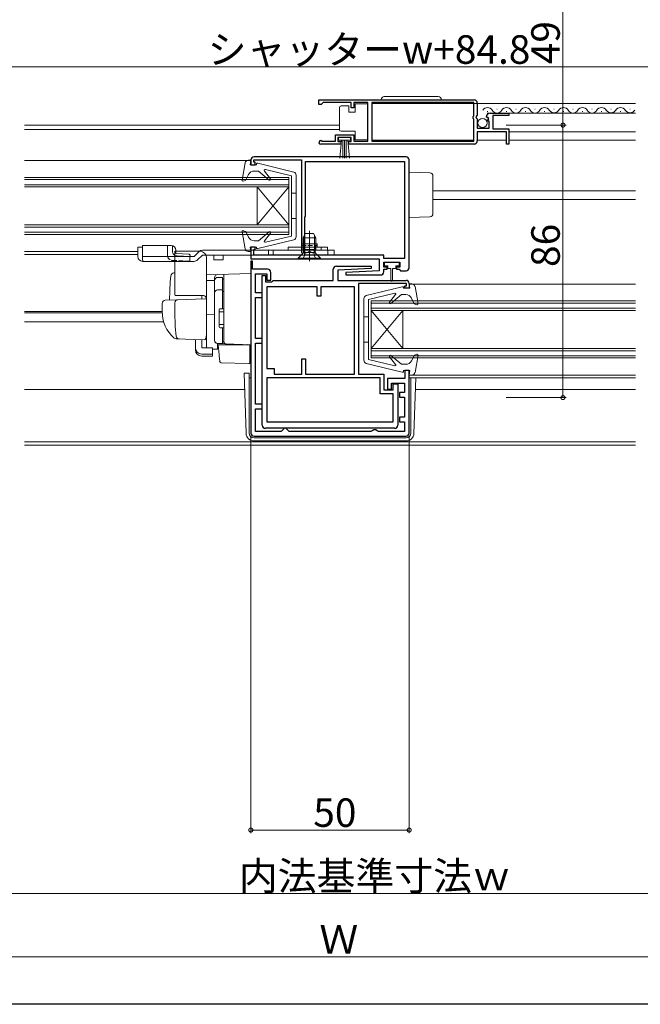
# Model space of a CAD drawing. Extents: x 0 to 1012, y 0 to 1604.
# Drawn here: x 397 to 593, y 0 to 311 of the extents above; entities that cross this region are included whole.
import ezdxf

# ---------------------------------------------------------------- set-up
doc = ezdxf.new("R2010")
doc.units = 0
doc.linetypes.add('YCENTER_1', pattern=[13, 10, -1, 1, -1])
doc.linetypes.add('YHIDDEN_1', pattern=[4, 3, -1])
for name, color, linetype, lineweight in [('YKK_11', 7, 'CONTINUOUS', 30), ('YKK_12', 2, 'CONTINUOUS', 13), ('YKK_13', 4, 'CONTINUOUS', 13), ('YKK_D', 6, 'CONTINUOUS', 13)]:
    doc.layers.add(name, color=color, linetype=linetype, lineweight=lineweight)
doc.layers.add('YKK_ZWAK', color=7, linetype='CONTINUOUS')
doc.styles.get("Standard").update_dxf_attribs({"font": 'txt', "bigfont": 'BIGFONT'})

msp = doc.modelspace()

# ---------------------------------------------------------------- linework, layer by layer
at = {"layer": 'YKK_11', "color": 0, "linetype": 'ByBlock', "lineweight": -2, "ltscale": 0.5}
for p, q in [((491.5, 285.5), (540.5, 285.5)), ((491.5, 284), (491.5, 285.5)), ((491.5, 285.5), (540.5, 285.5)), ((492.2, 284), (491.5, 284)), ((492.5, 284.3), (492.2, 284)), ((492.8, 284.6), (492.5, 284.3)), ((501.7, 284.6), (492.8, 284.6)), ((501.7, 283), (501.7, 284.6)), ((502.5, 283), (501.7, 283)), ((506.99, 284.6), (502.5, 284.6)), ((502.5, 284.6), (502.5, 283)), ((506.99, 272.4), (506.99, 284.6)), ((540.4, 284.6), (508.19, 284.6)), ((508.19, 284.6), (508.19, 272.4)), ((540.4, 280.4), (540.4, 284.6)), ((541.5, 284.5), (541.5, 280.67)), ((540.2, 280.2), (540.4, 280.4)), ((540.2, 279.6), (540.2, 280.2)), ((541.5, 280.67), (541.04, 280.13)), ((541.04, 280.13), (541.2, 279.8)), ((541.2, 279.8), (541.5, 279.5)), ((544.55, 279.9), (544.3, 280.12)), ((544.87, 279.99), (544.55, 279.9)), ((545.14, 279.52), (544.87, 279.99)), ((545.59, 281.3), (551.5, 281.3)), ((551.5, 280.5), (546.4, 280.5)), ((546.4, 280.5), (546.4, 276.3)), ((551.5, 281.3), (551.5, 280.5)), ((540.4, 279.4), (540.2, 279.6)), ((540.4, 272.4), (540.4, 279.4)), ((541.5, 279.5), (541.5, 276.5)), ((544.57, 278.96), (545.14, 279.52)), ((544.68, 278.7), (544.57, 278.96)), ((545.3, 278.7), (544.68, 278.7)), ((545.3, 276.5), (545.3, 278.7)), ((496.7, 272.4), (496.7, 274.4)), ((496.7, 274.4), (502.5, 274.4)), ((501.7, 273.6), (497.5, 273.6)), ((497.5, 273.6), (497.5, 272.3)), ((501.7, 272.3), (501.7, 273.6)), ((502.5, 274.4), (502.5, 272.4)), ((541.5, 276.5), (545.3, 276.5)), ((550.7, 275.4), (541.5, 275.4)), ((541.5, 275.4), (541.5, 272.5)), ((546.4, 276.3), (551.5, 276.3)), ((550.7, 271.5), (550.7, 275.4)), ((551.5, 276.3), (551.5, 271.5)), ((498.4, 271.5), (492.05, 271.5)), ((492.4, 272.47), (492.6, 272.4)), ((492.6, 272.4), (496.7, 272.4)), ((497.5, 272.3), (498.4, 272.3)), ((498.4, 272.3), (498.4, 271.5)), ((500.8, 271.5), (500.8, 272.3)), ((500.8, 272.3), (501.7, 272.3)), ((540.5, 271.5), (500.8, 271.5)), ((502.5, 272.4), (506.99, 272.4)), ((508.19, 272.4), (540.4, 272.4)), ((551.5, 271.5), (550.7, 271.5)), ((519, 267.5), (471, 267.5)), ((470, 266.5), (470, 265)), ((470, 265), (471.4, 265)), ((470.9, 265.8), (470.9, 266.5)), ((470.9, 266.5), (486, 266.5)), ((471.4, 265.8), (470.9, 265.8)), ((471.4, 265), (471.4, 265.8)), ((486, 266.5), (486, 237.35)), ((487.3, 266), (518.5, 266)), ((487.3, 248.7), (487.3, 266)), ((487.3, 266), (518.5, 266)), ((518.5, 266), (518.5, 235.4)), ((520, 232.5), (520, 266.5)), ((487.1, 248.5), (487.3, 248.7)), ((487.1, 237.17), (487.1, 248.5)), ((471.4, 239), (470, 239)), ((470, 239), (470, 235.3)), ((470.9, 236.5), (470.9, 238.2)), ((470.9, 238.2), (471.4, 238.2)), ((486.2, 236.5), (470.9, 236.5)), ((471.4, 238.2), (471.4, 239)), ((486, 237.35), (486.2, 237)), ((486.2, 237), (486.2, 236.5)), ((487, 237), (487.1, 237.17)), ((487, 236.5), (487, 237)), ((512, 236.5), (487, 236.5)), ((512, 235.4), (512, 236.5)), ((470, 235.3), (510.5, 235.3)), ((470.5, 234.51), (470, 234.51)), ((470, 234.51), (470, 232.01)), ((470.5, 232.01), (470.5, 234.51)), ((510.5, 235.3), (510.5, 231.5)), ((518.5, 235.4), (512, 235.4)), ((512, 232.7), (512, 234.2)), ((512, 234.2), (517, 234.2)), ((517, 234.2), (517, 232.7)), ((470, 232.01), (470, 180.3)), ((475.3, 232.01), (470.5, 232.01)), ((471.5, 224.6), (471.5, 230.51)), ((471.5, 230.51), (475.1, 230.51)), ((473.6, 182.8), (473.6, 230)), ((473.6, 230), (474.6, 230)), ((474.6, 230), (474.6, 228)), ((475.1, 230.51), (475.1, 228.51)), ((476.3, 228.51), (476.3, 231.01)), ((496, 228.5), (496, 232)), ((497, 233), (507.99, 233)), ((508.01, 232.21), (497.5, 231.7)), ((497.5, 231.7), (497.5, 228.5)), ((510.5, 231.5), (499.99, 230.99)), ((499.99, 230.99), (500, 230.2)), ((500, 230.2), (511, 230.2)), ((507.99, 233), (508.01, 232.21)), ((513, 232.7), (512, 232.7)), ((512, 231.2), (512, 232)), ((512, 232), (513, 232)), ((513, 232), (513, 232.7)), ((517, 232.7), (516, 232.7)), ((516, 232.7), (516, 232)), ((516, 232), (516.8, 232)), ((516.8, 232), (517, 231.8)), ((517, 231.8), (517.3, 231.5)), ((517.3, 231.5), (519, 231.5)), ((474.6, 228), (476.5, 228)), ((475.1, 228.51), (476.3, 228.51)), ((476.5, 228), (476.79, 228.25)), ((476.79, 228.25), (477.09, 228.5)), ((477.09, 228.5), (496, 228.5)), ((497.5, 228.5), (519, 228.5)), ((519.2, 227.5), (504, 227.5)), ((504, 227.5), (504, 198.9)), ((519.2, 226.8), (519.2, 227.5)), ((520, 227.5), (520, 226)), ((473.6, 224.6), (471.5, 224.6)), ((473.6, 223.1), (473.6, 224.6)), ((490.9, 226.5), (475.1, 226.5)), ((475.1, 226.5), (475.1, 200.7)), ((490.9, 223.5), (490.9, 226.5)), ((502.7, 226.5), (492.1, 226.5)), ((492.1, 226.5), (492.1, 223.5)), ((502.7, 198.9), (502.7, 226.5)), ((502.7, 198.9), (502.7, 226.5)), ((518.6, 226), (518.6, 226.8)), ((518.6, 226.8), (519.2, 226.8)), ((520, 226), (518.6, 226)), ((471.5, 210.2), (471.5, 223.1)), ((471.5, 223.1), (473.6, 223.1)), ((492.1, 223.5), (490.9, 223.5)), ((473.6, 210.2), (471.5, 210.2)), ((471.5, 189.4), (471.5, 208.7)), ((471.5, 208.7), (473.6, 208.7)), ((473.6, 208.7), (473.6, 210.2)), ((486.1, 198.9), (486.1, 203.7)), ((486.1, 203.7), (487.3, 203.7)), ((487.3, 203.7), (487.3, 198.9)), ((475.1, 200.7), (477.4, 200.7)), ((477.4, 200.7), (477.4, 198.9)), ((477.4, 198.9), (486.1, 198.9)), ((487.3, 198.9), (502.7, 198.9)), ((504, 198.9), (512, 198.9)), ((512, 198.9), (512, 193.9)), ((520, 200), (518.6, 200)), ((518.6, 200), (518.6, 197.5)), ((520, 180.3), (520, 200)), ((510.8, 197.7), (475.1, 197.7)), ((475.1, 197.7), (475.1, 183.8)), ((510.8, 192.7), (510.8, 197.7)), ((518.6, 197.5), (513.2, 197.5)), ((513.2, 197.5), (513.2, 194.2)), ((514.4, 194.2), (514.4, 196.1)), ((514.4, 196.1), (518.5, 196.1)), ((514.9, 193.9), (514.9, 195.8)), ((514.9, 195.8), (516.4, 195.8)), ((516.4, 195.8), (516.4, 182.8)), ((518.5, 196.1), (518.5, 193.1)), ((514.9, 192.7), (510.8, 192.7)), ((512, 193.9), (514.9, 193.9)), ((513.2, 194.2), (514.4, 194.2)), ((514.9, 183.8), (514.9, 192.7)), ((518.5, 193.1), (516.9, 193.1)), ((516.9, 193.1), (516.9, 191.6)), ((516.9, 191.6), (518.5, 191.6)), ((518.5, 191.6), (518.5, 185.3)), ((473.6, 189.4), (471.5, 189.4)), ((471.5, 180.8), (471.5, 187.9)), ((471.5, 187.9), (473.6, 187.9)), ((473.6, 187.9), (473.6, 189.4)), ((475.1, 183.8), (514.9, 183.8)), ((475.1, 183.8), (514.9, 183.8)), ((518.5, 185.3), (516.9, 185.3)), ((516.9, 185.3), (516.9, 183.8)), ((516.9, 183.8), (518.5, 183.8)), ((518.5, 183.8), (518.5, 180.8)), ((479.6, 180.8), (471.5, 180.8)), ((515.4, 181.8), (474.6, 181.8)), ((480.1, 181.3), (479.6, 180.8)), ((480.6, 181.8), (480.1, 181.3)), ((481.1, 181.8), (480.6, 181.8)), ((481.6, 181.3), (481.1, 181.8)), ((482.1, 180.8), (481.6, 181.3)), ((507.93, 180.8), (482.1, 180.8)), ((508.36, 181.05), (507.93, 180.8)), ((508.8, 181.3), (508.36, 181.05)), ((509.5, 181.3), (508.8, 181.3)), ((509.93, 181.05), (509.5, 181.3)), ((510.36, 180.8), (509.93, 181.05)), ((518.5, 180.8), (510.36, 180.8)), ((471, 179.3), (519, 179.3))]:
    msp.add_line(p, q, dxfattribs=at)
for centre, radius, start, end in [((540.5, 284.5), 1, 0, 90), ((545.59, 280), 1.3, 90, 174.7841), ((492.05, 272.05), 0.55, 49.8806, 270), ((540.5, 272.5), 1, 270, 360), ((471, 266.5), 1, 90, 180), ((519, 266.5), 1, 0, 90), ((475.3, 231.01), 1, 0, 90), ((497, 232), 1, 90, 180), ((511, 231.2), 1, 270.0013, 360), ((519, 232.5), 1, 270.0013, 360), ((519, 227.5), 1, 0, 90), ((471, 180.3), 1, 180, 270), ((474.6, 182.8), 1, 180, 270), ((515.4, 182.8), 1, 270, 0), ((519, 180.3), 1, 270, 360)]:
    msp.add_arc(centre, radius, start, end, dxfattribs=at)
at = {"layer": 'YKK_12', "linetype": 'Continuous', "ltscale": 0.5}
for p, q in [((508.19, 284.3), (540.4, 284.3)), ((540.5, 284.3), (591.49, 284.3)), ((544.59, 281.3), (591.49, 281.3)), ((544.64, 281.8), (544.84, 281.8)), ((547.64, 282.56), (547.84, 282.56)), ((550.64, 281.8), (550.84, 281.8)), ((553.64, 282.56), (553.84, 282.56)), ((556.84, 281.8), (556.64, 281.8)), ((559.84, 282.56), (559.64, 282.56)), ((562.84, 281.8), (562.64, 281.8)), ((565.84, 282.56), (565.64, 282.56)), ((568.84, 281.8), (568.64, 281.8)), ((571.64, 282.56), (571.84, 282.56)), ((574.84, 281.8), (574.64, 281.8)), ((577.84, 282.56), (577.64, 282.56)), ((580.84, 281.8), (580.64, 281.8)), ((583.84, 282.56), (583.64, 282.56)), ((586.84, 281.8), (586.64, 281.8)), ((589.84, 282.56), (589.64, 282.56)), ((398.5, 277.5), (497.99, 277.5)), ((398.5, 276.1), (497.99, 276.1)), ((551.5, 275.4), (591.5, 275.4)), ((508.19, 272.8), (540.4, 272.8)), ((541.5, 272.8), (550.7, 272.8)), ((551.5, 272.8), (591.5, 272.8)), ((470, 266.31), (398.5, 266.3)), ((438.72, 266.4), (438.75, 266.4)), ((482, 261), (398.5, 261)), ((482, 260.3), (398.5, 260.3)), ((482, 258.7), (398.5, 258.7)), ((482, 258), (398.5, 258)), ((472, 258), (472, 246)), ((472, 258), (482, 246)), ((482, 258), (472, 246)), ((482, 261), (482, 243)), ((527.5, 256.8), (591.5, 256.8)), ((527.5, 254), (591.5, 254)), ((482, 246), (398.5, 246)), ((482, 245.3), (398.5, 245.3)), ((482, 243.7), (398.5, 243.7)), ((482, 243), (398.5, 243)), ((434.29, 237.6), (398.5, 237.6)), ((398.5, 236.7), (434.29, 236.7)), ((591.5, 227.3), (520, 227.3)), ((591.5, 222), (507.99, 222)), ((507.99, 222), (507.99, 204)), ((591.5, 221.3), (507.99, 221.3)), ((398.5, 218.7), (442, 218.7)), ((398.5, 218.2), (442.01, 218.2)), ((591.5, 219.7), (507.99, 219.7)), ((591.5, 219), (507.99, 219)), ((517.99, 207), (507.99, 219)), ((517.99, 219), (507.99, 207)), ((517.99, 219), (517.99, 207)), ((398.5, 215.4), (442.47, 215.4)), ((591.5, 207), (507.99, 207)), ((591.5, 206.3), (507.99, 206.3)), ((591.5, 204.7), (507.99, 204.7)), ((591.5, 204), (507.99, 204)), ((591.5, 198.6), (520, 198.6)), ((520, 197.7), (591.5, 197.7)), ((398.5, 194), (468.02, 194)), ((521.98, 194), (591.5, 194)), ((398.5, 177.5), (591.5, 177.5)), ((398.5, 176.5), (591.5, 176.5))]:
    msp.add_line(p, q, dxfattribs=at)
for centre, radius, start, end in [((544.74, 281.34), 1.72, 29.1994, 150.8006), ((550.74, 281.34), 1.72, 29.1994, 150.8006), ((556.74, 281.34), 1.72, 29.1994, 150.8006), ((562.74, 281.34), 1.72, 29.1994, 150.8006), ((568.74, 281.34), 1.72, 29.1994, 150.8006), ((574.74, 281.34), 1.72, 29.1994, 150.8006), ((580.74, 281.34), 1.72, 29.1994, 150.8006), ((586.74, 281.34), 1.72, 29.1994, 150.8006), ((547.74, 283.02), 1.72, 209.1906, 330.8094), ((553.74, 283.02), 1.72, 209.1906, 330.8094), ((559.74, 283.02), 1.72, 209.1906, 330.8094), ((565.74, 283.27), 1.85, 215.969, 324.0245), ((571.74, 283.02), 1.72, 209.1906, 330.8094), ((577.74, 283.02), 1.72, 209.1906, 330.8094), ((583.74, 283.27), 1.85, 215.969, 324.0245), ((589.74, 283.27), 1.85, 215.969, 324.0245)]:
    msp.add_arc(centre, radius, start, end, dxfattribs=at)
at = {"layer": 'YKK_13', "linetype": 'Continuous', "ltscale": 0.5}
for p, q in [((529.15, 286.5), (512.15, 286.5)), ((497.99, 282.55), (497.99, 283.05)), ((498.49, 283.55), (500.99, 283.55)), ((500.99, 283.55), (500.99, 281.55)), ((502.99, 281.55), (502.99, 284.25)), ((502.99, 284.25), (506.99, 284.25)), ((506.99, 284.25), (506.99, 272.85)), ((530.15, 285.5), (511.15, 285.5)), ((497.99, 276.55), (497.99, 282.55)), ((500.99, 281.55), (502.99, 281.55)), ((501.5, 273.6), (497.7, 273.6)), ((497.7, 273.6), (497.7, 272.75)), ((497.99, 276.05), (497.99, 276.55)), ((502.99, 275.55), (498.49, 275.55)), ((501.5, 272.75), (501.5, 273.6)), ((502.99, 272.85), (502.99, 275.55)), ((497.7, 272.75), (501.5, 272.75)), ((498.06, 267.12), (498.6, 272.75)), ((499.1, 272.75), (499.1, 267.1)), ((499.6, 272.75), (499.6, 267.1)), ((500.1, 272.75), (500.1, 267.1)), ((501.13, 267.12), (500.6, 272.75)), ((506.99, 272.85), (502.99, 272.85)), ((467.21, 260.15), (468.16, 265.57)), ((469.14, 266.4), (470, 266.4)), ((469.8, 265), (470, 266.4)), ((471.8, 265), (469.8, 265)), ((471.8, 265), (471.8, 265.2)), ((472.18, 265.49), (483.54, 262.69)), ((468.3, 260.07), (469.25, 261.91)), ((472.4, 263), (471.03, 263)), ((472.4, 263), (475.78, 260.17)), ((476.2, 260.59), (474.27, 263.01)), ((474.58, 263.49), (482.8, 261.5)), ((482.8, 261.5), (482.8, 242.5)), ((484.3, 261.72), (484.3, 242.28)), ((526.53, 262.47), (520, 262.7)), ((527.5, 261.47), (527.5, 249.53)), ((467.61, 259.82), (468.3, 260.07)), ((482.8, 256), (484.3, 256)), ((482.8, 248), (484.3, 248)), ((520, 248.3), (526.53, 248.53)), ((467.21, 243.85), (468.16, 238.43)), ((467.61, 244.18), (468.4, 243.89)), ((468.4, 243.89), (469.26, 242.13)), ((472.4, 241), (475.78, 243.83)), ((476.2, 243.41), (474.27, 240.99)), ((474.58, 240.51), (482.8, 242.5)), ((486.49, 241.89), (487.19, 243.29)), ((486.87, 238.29), (486.87, 242.65)), ((487.19, 243.29), (489.79, 243.29)), ((489.79, 243.29), (490.49, 241.89)), ((490.12, 238.29), (490.12, 242.65)), ((435.79, 239.5), (435.79, 235)), ((441.79, 239.5), (435.79, 239.5)), ((444.79, 239.5), (441.79, 239.5)), ((472.4, 241), (471.06, 241)), ((472.18, 238.51), (483.54, 241.31)), ((490.99, 240), (485.99, 240)), ((485.99, 240), (485.99, 239)), ((490.99, 240), (485.99, 240)), ((486.49, 238.29), (486.49, 241.89)), ((486.49, 241.89), (490.49, 241.89)), ((490.49, 238.29), (490.49, 241.89)), ((490.99, 240), (490.99, 239)), ((446.29, 237), (450.5, 236.81)), ((450.5, 236.81), (450.79, 236.49)), ((450.79, 236.49), (450.77, 236)), ((452.09, 236), (453.66, 237.56)), ((453.16, 234.94), (454.72, 236.5)), ((454.72, 238), (496.29, 238)), ((496.29, 236.5), (454.72, 236.5)), ((458.29, 235), (458.29, 236.5)), ((461.29, 235), (461.29, 236.5)), ((469.14, 237.6), (470, 237.6)), ((471.8, 239), (469.8, 239)), ((469.8, 239), (470, 237.6)), ((471.8, 239), (471.8, 238.8)), ((475.57, 238), (475.57, 236.5)), ((477, 238), (477, 236.5)), ((494.19, 239), (481.79, 239)), ((481.79, 239), (481.79, 238)), ((494.19, 239), (481.79, 239)), ((481.79, 239), (481.79, 238)), ((481.79, 238), (494.19, 238)), ((481.79, 238), (494.19, 238)), ((484.99, 239), (489.99, 239)), ((484.99, 239), (489.99, 239)), ((484.99, 235.54), (486.42, 236.97)), ((490.49, 238.29), (486.49, 238.29)), ((486.49, 238.29), (486.63, 237.73)), ((490.37, 237.29), (486.62, 237.29)), ((486.87, 238.29), (486.63, 237.34)), ((490.12, 238.29), (490.36, 237.34)), ((490.49, 238.29), (490.35, 237.73)), ((491.99, 235.54), (490.57, 236.97)), ((492.19, 238), (492.19, 239)), ((492.19, 238), (492.19, 239)), ((494.19, 238), (494.19, 239)), ((494.19, 238), (494.19, 239)), ((494.29, 238), (494.29, 236.5)), ((496.29, 238), (496.29, 236.5)), ((450.71, 234.76), (450.71, 234.56)), ((461.29, 235), (458.29, 235)), ((484.99, 235.29), (484.99, 235.54)), ((484.99, 235.54), (491.99, 235.54)), ((484.99, 235.29), (491.99, 235.29)), ((491.99, 235.29), (491.99, 235.54)), ((516.8, 234.2), (512.2, 234.2)), ((512.2, 234.2), (512.2, 233.1)), ((513.25, 233.1), (512.2, 233.1)), ((513.25, 232.2), (513.25, 233.1)), ((516.8, 233.1), (515.75, 233.1)), ((515.75, 232.2), (515.75, 233.1)), ((516.8, 233.1), (516.8, 234.2)), ((514.25, 232.2), (513.25, 232.2)), ((514.25, 228.43), (514.25, 232.2)), ((515.75, 232.2), (514.75, 232.2)), ((514.75, 232.2), (514.75, 228.45)), ((520.85, 227.4), (519.99, 227.4)), ((520.19, 226), (519.99, 227.4)), ((517.82, 226.49), (506.45, 223.68)), ((515.42, 224.49), (507.19, 222.5)), ((513.79, 221.58), (515.72, 224.01)), ((517.59, 224), (514.22, 221.17)), ((517.59, 224), (518.94, 224)), ((518.19, 226), (518.19, 226.2)), ((518.19, 226), (520.19, 226)), ((522.79, 221.15), (521.84, 226.57)), ((505.69, 203.28), (505.69, 222.71)), ((507.19, 203.5), (507.19, 222.5)), ((521.59, 221.1), (520.74, 222.87)), ((522.39, 220.81), (521.59, 221.1)), ((507.19, 217), (505.69, 217)), ((507.19, 209), (505.69, 209)), ((522.39, 205.18), (521.69, 204.92)), ((517.82, 199.5), (506.45, 202.31)), ((515.42, 201.5), (507.19, 203.5)), ((513.79, 204.41), (515.72, 201.98)), ((517.59, 202), (514.22, 204.82)), ((521.69, 204.92), (520.75, 203.08)), ((522.79, 204.84), (521.84, 199.42)), ((467.84, 199.19), (469.5, 199.19)), ((468.5, 180.21), (467.84, 199.19)), ((469.5, 180.3), (469.5, 199.19)), ((517.59, 202), (518.97, 202)), ((518.19, 200), (518.19, 199.8)), ((518.19, 200), (520.19, 200)), ((520.19, 200), (519.99, 198.6)), ((469.5, 197.69), (470, 197.69)), ((520.85, 198.6), (519.99, 198.6)), ((520, 197.69), (522.1, 197.69)), ((520.5, 180.3), (520.5, 197.69)), ((521.49, 180.21), (522.1, 197.69)), ((471, 178.8), (519, 178.8)), ((471, 177.8), (519, 177.8))]:
    msp.add_line(p, q, dxfattribs=at)
at = {"layer": 'YKK_13', "linetype": 'YCENTER_1', "ltscale": 0.5}
msp.add_line((488.49, 234.6), (488.49, 244.16), dxfattribs=at)
at = {"layer": 'YKK_13', "ltscale": 0.5}
for p, q in [((443.73, 236.21), (443.72, 239.5)), ((445.26, 239.42), (445.26, 238)), ((485.99, 240), (485.99, 239)), ((485.99, 240), (485.99, 239.5)), ((488.49, 241.9), (488.49, 234.63)), ((490.99, 240), (490.99, 239)), ((490.99, 239.5), (490.99, 240)), ((445.26, 238.2), (445.26, 237.72)), ((445.26, 238), (445.26, 237.76)), ((446.29, 237), (446.29, 238)), ((446.7, 236.22), (450.76, 236.06))]:
    msp.add_line(p, q, dxfattribs=at)
at = {"layer": 'YKK_13', "linetype": 'YHIDDEN_1', "ltscale": 0.5}
for p, q in [((485.99, 239.5), (490.99, 239.5)), ((486.74, 239.5), (486.74, 238)), ((490.24, 239.5), (490.24, 238)), ((446.7, 236.22), (450.76, 236.06)), ((446.7, 236.22), (450.76, 236.06)), ((450.78, 236.2), (450.71, 234.76)), ((486.44, 235.29), (487.35, 237.11)), ((486.74, 238), (490.24, 238)), ((486.99, 236.5), (486.99, 238)), ((487.35, 237.11), (488.49, 237.72)), ((489.64, 237.11), (488.49, 237.72)), ((490.54, 235.29), (489.64, 237.11)), ((489.99, 238), (489.99, 236.5)), ((445.16, 234.8), (450.71, 234.56)), ((450.77, 236), (450.71, 234.76))]:
    msp.add_line(p, q, dxfattribs=at)
at = {"layer": 'YKK_13'}
for p, q in [((434.29, 239), (434.29, 236)), ((435.79, 239), (434.29, 239)), ((435.79, 239), (435.79, 236)), ((446, 224.2), (446, 237.7)), ((446, 237.7), (454, 237.7)), ((452.09, 236), (435.79, 236)), ((452.09, 234.5), (435.79, 234.5)), ((456, 235.7), (456, 211.7)), ((446, 230.85), (445.67, 230.84)), ((470, 230.7), (456, 230.21)), ((456, 230.2), (456, 230.21)), ((456, 230), (456, 230.2)), ((456, 228.43), (456, 230)), ((461.5, 230.4), (461.5, 209.05)), ((470, 208.2), (470, 230.7)), ((456, 228.43), (458.5, 228.46)), ((458.5, 228.52), (458.5, 229.32)), ((458.5, 209.57), (458.5, 228.52)), ((458.5, 209.55), (458.5, 228.43)), ((459.5, 229.43), (461, 229.43)), ((461, 219.55), (461, 229.43)), ((461, 228.92), (461.5, 228.92)), ((459.5, 225.48), (461, 225.48)), ((461, 224.96), (461.5, 224.96)), ((442, 221.24), (442, 218.7)), ((442.96, 222.24), (446.75, 222.38)), ((446, 218.7), (446, 221.4)), ((455, 223.7), (446.13, 223.7)), ((446.75, 222.38), (455.48, 222.68)), ((454.5, 223.7), (454.5, 222.65)), ((458.5, 217.7), (456, 217.65)), ((460, 219.25), (460, 213.85)), ((460, 218.55), (461.5, 218.55)), ((460.3, 219.55), (461.5, 219.55)), ((460, 214.55), (461.5, 214.55)), ((455.96, 211.44), (455.77, 210.15)), ((456, 211.7), (455.96, 211.44)), ((456, 207.33), (456, 213.08)), ((460.3, 213.55), (461.5, 213.55)), ((461, 208.55), (461, 213.55)), ((447.26, 210), (446.41, 210.03)), ((455.25, 209.72), (446.43, 210.03)), ((452.5, 207.19), (452.5, 209.82)), ((454.5, 207.19), (454.5, 209.75)), ((461.98, 208.48), (459.46, 208.57)), ((459.46, 208.57), (459.46, 206.78)), ((461, 208.55), (459.5, 208.55)), ((461, 209.05), (461.5, 209.05)), ((461.5, 208.98), (461.5, 209.48)), ((470, 208.2), (461.98, 208.48)), ((469, 208.23), (470, 208.2)), ((452.5, 206.53), (452.5, 207.19)), ((457.9, 207.19), (454.5, 207.19)), ((454.5, 205.25), (457.9, 205.25)), ((457.9, 207.19), (457.9, 205.25)), ((457.9, 206.81), (459.46, 206.78)), ((457.9, 205.25), (457.9, 204.58)), ((459.97, 205.04), (459.7, 208.2)), ((459.7, 208.2), (459.73, 208.2)), ((459.73, 208.2), (469.7, 208.2)), ((469.7, 208.2), (469.7, 204.86)), ((454.5, 204.58), (457.9, 204.58)), ((460.01, 204.59), (459.97, 205.04)), ((460.16, 202.97), (460.01, 204.59)), ((460.64, 202.51), (469.39, 202.21)), ((469.7, 204.86), (469.7, 204.22)), ((469.7, 204.22), (469.7, 202.51))]:
    msp.add_line(p, q, dxfattribs=at)
at = {"layer": 'YKK_13', "linetype": 'Continuous', "ltscale": 0.5}
msp.add_circle((543.15, 278.15), 1.45, dxfattribs=at)
for centre, radius, start, end in [((512.15, 285.5), 1, 90, 180), ((529.15, 285.5), 1, 0, 90), ((498.49, 283.05), 0.5, 90, 180), ((498.49, 276.05), 0.5, 180, 270), ((469.14, 265.4), 1, 90, 170.0554), ((472.1, 265.2), 0.3, 76.1452, 180), ((471.03, 261), 2, 90, 152.8748), ((474.5, 263.2), 0.3, 76.3956, 218.5683), ((483.3, 261.72), 1, 360, 76.1452), ((526.5, 261.47), 1, 0, 88), ((467.5, 260.1), 0.3, 170.0554, 290), ((475.97, 260.4), 0.3, 230, 38.5683), ((526.5, 249.53), 1, 272, 360), ((467.5, 243.9), 0.3, 70, 189.9445), ((475.97, 243.6), 0.3, 321.4317, 130), ((471.06, 243), 2, 205.8338, 270), ((474.5, 240.8), 0.3, 141.4317, 283.6044), ((483.3, 242.28), 1, 283.8548, 360), ((446.76, 237.72), 1.5, 222.9259, 267.6711), ((454.72, 236.5), 1.5, 90, 135), ((469.14, 238.6), 1, 189.9445, 270), ((472.1, 238.8), 0.3, 180, 283.8548), ((485.86, 237.54), 0.8, 315, 14.0362), ((491.13, 237.54), 0.8, 165.9638, 225), ((514.5, 228.45), 0.25, 180.056, 0), ((520.85, 226.4), 1, 9.9445, 90), ((515.49, 224.2), 0.3, 321.4317, 103.6044), ((517.89, 226.2), 0.3, 360, 103.8548), ((518.94, 222), 2, 25.8338, 90), ((506.69, 222.71), 1, 103.8548, 180), ((514.02, 221.4), 0.3, 141.4317, 310), ((522.49, 221.1), 0.3, 250, 9.9445), ((522.49, 204.9), 0.3, 350.0554, 110), ((506.69, 203.28), 1, 180, 256.1452), ((514.02, 204.6), 0.3, 50, 218.5683), ((518.97, 204), 2, 270, 332.8748), ((515.49, 201.8), 0.3, 256.3956, 38.5683), ((517.89, 199.8), 0.3, 256.1452, 0), ((520.85, 199.6), 1, 270, 350.0554), ((471, 180.3), 1.5, 180, 270), ((519, 180.3), 1.5, 270, 0), ((471, 180.3), 2.5, 182, 270), ((519, 180.3), 2.5, 270, 358)]:
    msp.add_arc(centre, radius, start, end, dxfattribs=at)
at = {"layer": 'YKK_13', "ltscale": 0.5}
for centre, start, end in [((444.79, 238), 0, 90), ((446.76, 237.72), 180, 222.9259), ((452.09, 236), 270, 315)]:
    msp.add_arc(centre, 1.5, start, end, dxfattribs=at)
at = {"layer": 'YKK_13', "linetype": 'YHIDDEN_1', "ltscale": 0.5}
msp.add_arc((445.22, 236.3), 1.5, 183.1679, 267.6711, dxfattribs=at)
msp.add_arc((445.22, 236.3), 1.5, 183.1679, 267.6711, dxfattribs=at)
at = {"layer": 'YKK_13'}
for centre, radius, start, end in [((454, 235.7), 2, 0, 90), ((435.79, 236), 1.5, 180, 270), ((436.29, 235), 0.5, 180, 270), ((445.71, 229.84), 1, 92, 175.1492), ((459.5, 229.32), 1, 128.5722, 180), ((459.51, 229.31), 1.01, 92.3929, 128.6594), ((559.3, 220.2), 115, 175.1492, 178.9576), ((459.5, 228.43), 1, 90, 180), ((447, 224.2), 1, 180, 210), ((459.5, 224.48), 1, 90, 180), ((443, 221.24), 1, 92, 180), ((447, 221.4), 1, 92, 180), ((455, 222.7), 1, 0, 90), ((455.5, 222.18), 0.5, 0, 92), ((453, 218.6), 11, 179.4814, 229.1719), ((527, 218.71), 81, 180.0086, 185.5306), ((460.3, 219.25), 0.3, 90, 180), ((460.3, 213.85), 0.3, 180, 270), ((446.46, 211.03), 1, 229.1719, 268), ((447.37, 211), 1, 185.5306, 268), ((455.27, 210.22), 0.5, 268, 351.4692), ((459.5, 209.57), 1, 180, 268), ((459.5, 209.55), 1, 180, 270), ((462, 208.98), 0.5, 180, 268), ((456.5, 207.33), 0.5, 180, 196.5703), ((460.65, 203.01), 0.5, 185, 268.027), ((469.4, 202.51), 0.3, 268, 0)]:
    msp.add_arc(centre, radius, start, end, dxfattribs=at)
for centre in [(454.5, 207.19), (454.5, 206.53)]:
    msp.add_ellipse(centre, major_axis=(2, 0), ratio=0.971846, start_param=3.141593, end_param=4.712389, dxfattribs=at)
at = {"layer": 'YKK_D', "ltscale": 1.5}
for p, q in [((568.56, 326.5), (568.56, 277.5)), ((550.66, 277.5), (569.56, 277.5)), ((550.66, 277.5), (569.56, 277.5)), ((568.56, 277.5), (568.56, 191.5)), ((550.66, 191.5), (569.56, 191.5)), ((470, 179.3), (470, 54)), ((520, 179.3), (520, 54)), ((470, 55), (520, 55)), ((714.5, 35), (275.5, 35)), ((255.5, 15), (734.5, 15))]:
    msp.add_line(p, q, dxfattribs=at)
at = {"layer": 'YKK_D'}
msp.add_line((232.1, 295.86), (757.9, 295.86), dxfattribs=at)
at = {"layer": 'YKK_D', "linetype": 'ByBlock', "const_width": 1.27}
for points in [[(568.56, 277.66, 1), (568.56, 277.34, 1)], [(568.56, 277.34, 1), (568.56, 277.66, 1)], [(568.56, 191.66, 1), (568.56, 191.34, 1)], [(470.16, 55, 1), (469.84, 55, 1)], [(519.84, 55, 1), (520.16, 55, 1)]]:
    msp.add_lwpolyline(points, format="xyb", close=True, dxfattribs=at)
at = {"layer": 'YKK_ZWAK'}
msp.add_line((990, 0), (0, 0), dxfattribs=at)

# ---------------------------------------------------------------- texts
at = {"layer": 'YKK_D'}
for s, p in [('49', (567.56, 296.72)), ('86', (567.56, 232.72))]:
    msp.add_text(s, height=9, rotation=90, dxfattribs=at).set_placement(p)
for s, p in [('シャッターw+84.8', (456.36, 296.86)), ('50', (489.72, 56)), ('内法基準寸法ｗ', (466.2, 36)), ('Ｗ', (491.64, 16))]:
    msp.add_text(s, height=9, dxfattribs=at).set_placement(p)

doc.saveas('drawing.dxf')
